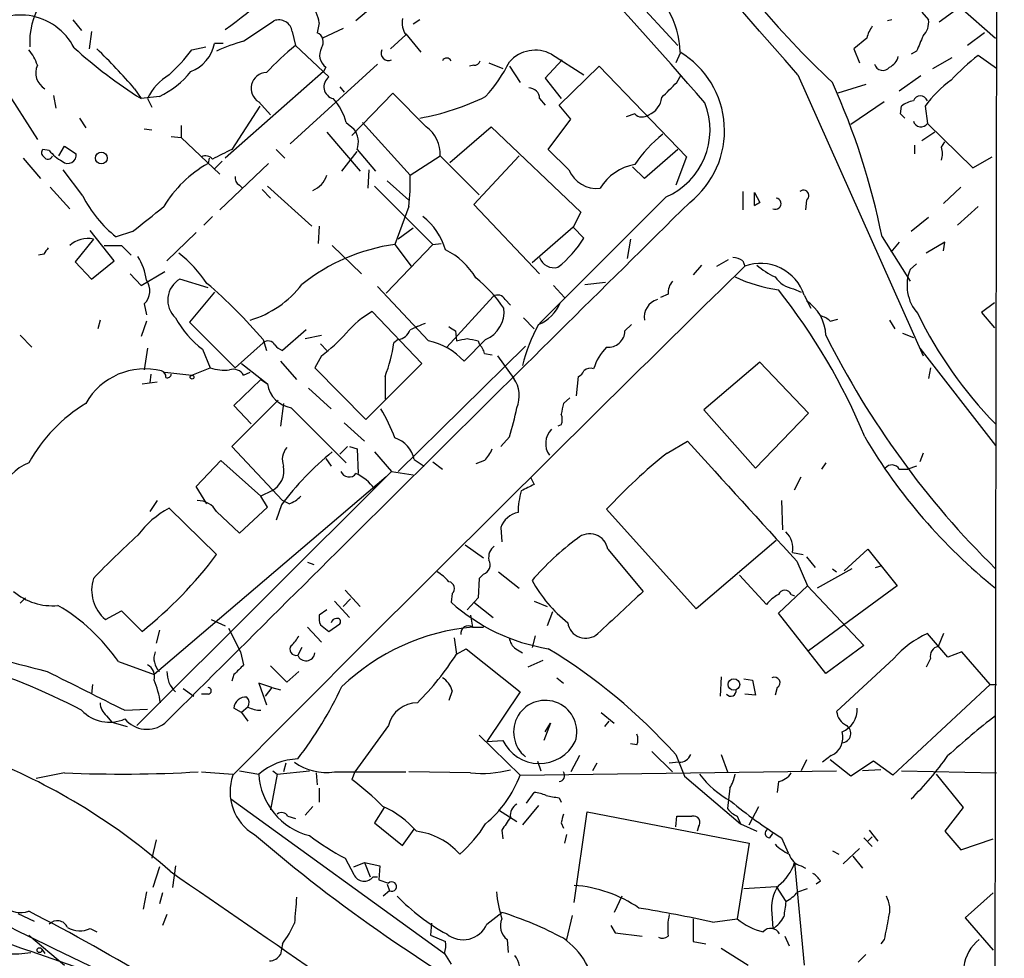
# Model space of a CAD drawing. Extents: x 5 to 358947, y -177468 to 181041.
# Drawn here: x 787 to 864, y 2224 to 2297 of the extents above; entities that cross this region are included whole.
import ezdxf

# ---------------------------------------------------------------- set-up
doc = ezdxf.new("R2010")
doc.units = 0
doc.header["$MEASUREMENT"] = 0
doc.layers.add('MAIN', color=5, linetype='CONTINUOUS')

msp = doc.modelspace()

# ---------------------------------------------------------------- linework, layer by layer
at = {"layer": 'MAIN'}
for p, q in [((863.2613, 2398.2389), (862.9227, 2202.1509)), ((801.9627, 2334.7389), (838.1153, 2295.3689)), ((815.1707, 2299.2635), (812.8847, 2297.3162)), ((858.6047, 2297.2315), (860.2133, 2298.4169)), ((860.2133, 2298.4169), (863.0073, 2295.9615)), ((857.25, 2297.9935), (857.758, 2297.4009)), ((790.702, 2297.4009), (791.3793, 2296.5542)), ((804.0793, 2295.7075), (806.45, 2297.3162)), ((810.006, 2297.1469), (809.8367, 2296.3849)), ((817.88, 2297.4009), (817.372, 2297.0622)), ((854.8793, 2297.4009), (854.5407, 2297.3162)), ((792.1413, 2296.4695), (791.972, 2295.1149)), ((807.8893, 2296.4695), (808.1433, 2295.3689)), ((811.8687, 2296.7235), (810.26, 2295.9615)), ((816.7793, 2296.2155), (815.594, 2295.1149)), ((816.7793, 2296.3002), (817.9647, 2294.8609)), ((862.1607, 2296.3849), (860.806, 2295.3689)), ((800.0153, 2295.0302), (801.116, 2295.2842)), ((802.4707, 2295.5382), (801.7933, 2295.5382)), ((808.1433, 2295.3689), (810.768, 2292.9135)), ((852.932, 2295.9615), (851.916, 2295.1149)), ((828.2093, 2294.6915), (830.7493, 2293.0829)), ((838.2847, 2294.7762), (837.946, 2294.0142)), ((851.916, 2295.1149), (852.3393, 2294.0142)), ((856.8267, 2294.9455), (856.4033, 2294.6915)), ((863.092, 2293.5909), (861.6527, 2294.6069)), ((814.578, 2293.9295), (807.72, 2287.6642)), ((822.1133, 2293.8449), (821.7747, 2293.7602)), ((823.2987, 2294.0142), (824.3993, 2293.5909)), ((824.9073, 2293.7602), (825.754, 2292.4902)), ((829.056, 2294.2682), (827.7013, 2292.8289)), ((828.802, 2290.7122), (831.9347, 2293.7602)), ((831.9347, 2293.7602), (838.7927, 2286.6482)), ((858.0967, 2293.5909), (859.6207, 2294.4375)), ((810.3447, 2293.3369), (802.64, 2286.5635)), ((810.514, 2293.6755), (810.3447, 2293.3369)), ((838.0307, 2292.4902), (838.3693, 2293.0829)), ((847.5133, 2293.0829), (857.3347, 2271.0695)), ((857.1653, 2292.9982), (855.472, 2291.8129)), ((827.7013, 2292.8289), (828.9713, 2291.2202)), ((852.8473, 2292.3209), (850.646, 2291.6435)), ((785.2833, 2292.1515), (787.908, 2288.0029)), ((789.178, 2291.4742), (789.3473, 2290.4582)), ((795.528, 2291.9822), (796.036, 2291.2202)), ((811.6147, 2292.1515), (811.9533, 2291.7282)), ((815.7633, 2291.6435), (812.546, 2288.3415)), ((818.388, 2289.0189), (815.7633, 2291.6435)), ((797.4753, 2291.3895), (796.036, 2291.2202)), ((796.544, 2291.2202), (796.8827, 2290.5429)), ((805.2647, 2290.9662), (806.196, 2289.9502)), ((827.278, 2291.2202), (827.7013, 2290.7122)), ((829.7333, 2289.6115), (828.802, 2290.7122)), ((854.2867, 2290.9662), (851.662, 2289.1882)), ((805.3493, 2290.6275), (803.148, 2287.2409)), ((834.7287, 2290.0349), (834.0513, 2289.7809)), ((855.5567, 2290.0349), (855.6413, 2290.6275)), ((857.504, 2290.6275), (857.6733, 2289.2729)), ((791.21, 2289.6962), (791.718, 2288.9342)), ((799.1687, 2289.1035), (799.1687, 2288.1722)), ((812.1227, 2289.3575), (812.7153, 2288.8495)), ((813.3927, 2289.3575), (817.118, 2285.2089)), ((827.9553, 2287.2409), (829.7333, 2289.6115)), ((857.6733, 2289.2729), (861.2293, 2285.8015)), ((796.29, 2288.8495), (796.8827, 2288.7649)), ((810.5987, 2288.5955), (813.2233, 2285.5475)), ((820.2507, 2286.2249), (823.468, 2289.0189)), ((823.468, 2289.0189), (830.4953, 2282.3302)), ((858.266, 2288.5955), (857.25, 2287.9182)), ((798.4067, 2288.2569), (799.1687, 2288.1722)), ((799.1687, 2288.1722), (802.2167, 2285.2935)), ((856.6573, 2287.5795), (856.6573, 2286.9022)), ((858.774, 2287.4102), (859.028, 2287.8335)), ((788.8393, 2287.1562), (788.3313, 2287.2409)), ((789.6013, 2286.7329), (790.0247, 2287.4949)), ((790.0247, 2287.4949), (790.956, 2286.9022)), ((806.6193, 2287.2409), (807.2967, 2286.5635)), ((811.784, 2285.5475), (812.9693, 2287.0715)), ((812.9693, 2287.2409), (814.4087, 2285.5475)), ((829.564, 2285.6322), (827.9553, 2287.2409)), ((838.1153, 2287.2409), (835.4907, 2284.9549)), ((786.8073, 2286.5635), (788.162, 2284.9549)), ((801.37, 2286.5635), (801.2853, 2286.1402)), ((802.386, 2286.3095), (801.7933, 2285.7169)), ((802.2167, 2282.4995), (806.0267, 2286.1402)), ((817.118, 2285.2089), (819.4887, 2286.7329)), ((819.4887, 2286.7329), (822.5367, 2283.6849)), ((825.6693, 2286.7329), (822.1133, 2282.9229)), ((838.7927, 2286.6482), (837.946, 2284.4469)), ((861.2293, 2285.8015), (862.7533, 2286.6482)), ((791.464, 2283.6002), (789.94, 2285.6322)), ((813.9007, 2285.6322), (813.816, 2284.1929)), ((835.4907, 2284.9549), (834.5593, 2285.8862)), ((815.34, 2284.7855), (817.0333, 2283.2615)), ((788.924, 2284.2775), (790.448, 2282.5842)), ((803.7407, 2284.4469), (803.9947, 2284.1929)), ((805.5187, 2284.1082), (806.196, 2283.4309)), ((805.942, 2284.3622), (809.4133, 2281.2295)), ((814.324, 2284.3622), (818.896, 2279.7902)), ((843.1953, 2283.9389), (843.1953, 2282.4995)), ((844.1267, 2282.8382), (844.1267, 2283.8542)), ((844.1267, 2283.8542), (844.55, 2283.0922)), ((860.298, 2284.2775), (858.9433, 2283.0075)), ((837.184, 2283.5155), (827.278, 2273.6095)), ((844.1267, 2282.8382), (844.55, 2283.0922)), ((844.55, 2283.0922), (844.1267, 2282.8382)), ((848.1907, 2283.2615), (848.106, 2282.4995)), ((817.0333, 2282.7535), (815.9327, 2279.7902)), ((822.1133, 2282.9229), (827.278, 2277.5042)), ((830.4953, 2282.3302), (829.9027, 2281.1449)), ((861.6527, 2282.7535), (860.044, 2281.3142)), ((801.624, 2281.9915), (800.9467, 2281.3142)), ((857.758, 2281.9069), (856.4033, 2280.8062)), ((793.9193, 2278.5202), (792.0567, 2280.8909)), ((795.3587, 2280.8062), (794.0887, 2280.3829)), ((800.354, 2280.7215), (798.068, 2278.5202)), ((810.006, 2281.2295), (809.9213, 2279.8749)), ((817.372, 2281.0602), (816.1867, 2280.2135)), ((829.9027, 2281.1449), (826.6853, 2278.3509)), ((829.9027, 2281.1449), (830.7493, 2280.2982)), ((792.3107, 2280.2135), (790.8713, 2278.4355)), ((818.896, 2279.7902), (819.5733, 2279.8749)), ((834.39, 2280.2135), (834.136, 2278.6895)), ((854.1173, 2280.3829), (856.3187, 2276.9115)), ((855.472, 2279.9595), (854.7947, 2279.1975)), ((859.028, 2279.9595), (857.5887, 2279.1129)), ((858.9433, 2279.2822), (859.028, 2279.9595)), ((793.1573, 2279.7055), (794.512, 2279.7055)), ((794.512, 2279.7055), (795.274, 2278.9435)), ((811.022, 2279.7055), (813.308, 2277.5042)), ((818.896, 2279.7902), (815.2553, 2275.9802)), ((815.9327, 2279.7902), (817.2027, 2278.0969)), ((788.416, 2279.0282), (787.9927, 2278.9435)), ((790.8713, 2278.4355), (792.1413, 2277.0809)), ((792.1413, 2277.0809), (793.9193, 2278.5202)), ((841.1633, 2278.0969), (842.0947, 2278.6049)), ((843.1953, 2278.5202), (843.3647, 2278.0969)), ((796.036, 2276.5729), (797.8987, 2277.6735)), ((839.978, 2278.1815), (839.3007, 2277.4195)), ((856.8267, 2278.2662), (856.3187, 2277.8429)), ((795.1893, 2277.5042), (796.036, 2276.5729)), ((801.2853, 2276.4035), (799.084, 2277.0809)), ((830.834, 2276.6575), (832.4427, 2276.8269)), ((801.7933, 2276.0649), (799.846, 2273.6942)), ((818.5573, 2272.2549), (814.578, 2276.4882)), ((828.3787, 2276.5729), (829.2253, 2275.6415)), ((847.1747, 2276.3189), (847.7673, 2276.0649)), ((823.6373, 2275.7262), (819.9967, 2271.7469)), ((824.5687, 2275.4722), (824.992, 2275.0489)), ((837.3533, 2275.8955), (836.7607, 2275.6415)), ((848.0213, 2275.8109), (848.5293, 2274.7949)), ((862.9227, 2275.2182), (861.9067, 2274.4562)), ((796.29, 2275.1335), (796.4593, 2274.2869)), ((818.0493, 2270.4769), (814.1547, 2274.5409)), ((861.9067, 2274.4562), (862.9227, 2273.2709)), ((792.8187, 2273.8635), (792.6493, 2273.1862)), ((796.4593, 2273.7789), (796.036, 2272.5935)), ((799.846, 2273.6942), (803.402, 2270.1382)), ((826.008, 2274.0329), (826.8547, 2273.1862)), ((850.0533, 2273.7789), (850.646, 2273.9482)), ((854.71, 2273.8635), (855.1333, 2273.1862)), ((808.99, 2273.1015), (807.1273, 2271.4929)), ((820.674, 2273.0169), (820.7587, 2272.2549)), ((833.9667, 2273.0169), (834.4747, 2273.5249)), ((786.5533, 2272.6782), (787.4847, 2271.7469)), ((805.6033, 2272.3395), (805.8573, 2271.4929)), ((808.9053, 2272.4242), (810.1753, 2272.6782)), ((816.1867, 2272.3395), (815.848, 2272.0855)), ((823.0447, 2272.3395), (821.3513, 2270.6462)), ((822.452, 2272.2549), (822.5367, 2272.0009)), ((855.726, 2272.8475), (856.5727, 2272.5089)), ((796.544, 2271.6622), (796.29, 2269.9689)), ((800.862, 2271.5775), (801.4547, 2270.1382)), ((805.6033, 2272.0855), (803.402, 2270.1382)), ((810.0907, 2272.0009), (810.5987, 2271.4929)), ((816.1867, 2262.0102), (826.1773, 2271.8315)), ((857.0807, 2271.6622), (863.0073, 2264.0422)), ((806.958, 2270.6462), (808.228, 2269.2069)), ((810.1753, 2271.0695), (809.6673, 2270.1382)), ((822.96, 2271.2389), (823.5527, 2271.1542)), ((823.976, 2271.0695), (825.246, 2269.2915)), ((800.0153, 2269.5455), (801.4547, 2270.1382)), ((803.91, 2270.4769), (805.942, 2268.8682)), ((809.6673, 2270.1382), (813.6467, 2266.0742)), ((813.6467, 2266.0742), (818.0493, 2270.4769)), ((844.55, 2270.5615), (840.1473, 2266.8362)), ((848.36, 2266.5822), (844.55, 2270.5615)), ((857.9273, 2270.1382), (857.758, 2269.2915)), ((796.1207, 2268.8682), (797.306, 2269.0375)), ((796.798, 2269.6302), (796.7133, 2268.9529)), ((797.8987, 2269.7995), (800.0153, 2269.5455)), ((803.3173, 2267.1749), (805.434, 2269.2069)), ((804.0793, 2269.5455), (804.5873, 2269.7995)), ((805.434, 2269.2069), (805.942, 2268.8682)), ((815.1707, 2269.4609), (815.1707, 2267.6829)), ((830.1567, 2267.9369), (830.326, 2269.4609)), ((809.1593, 2268.5295), (810.9373, 2266.9209)), ((806.7887, 2267.5982), (803.148, 2263.9575)), ((829.6487, 2267.7675), (829.1407, 2267.3442)), ((804.672, 2265.7355), (803.3173, 2267.1749)), ((807.212, 2267.3442), (806.958, 2265.5662)), ((807.8047, 2267.0055), (812.1227, 2262.6875)), ((840.1473, 2266.8362), (844.2113, 2262.2642)), ((844.2113, 2262.2642), (848.36, 2266.5822)), ((811.9533, 2265.8202), (813.562, 2264.3809)), ((828.9713, 2265.6509), (828.7173, 2265.5662)), ((824.9073, 2264.7195), (824.23, 2263.9575)), ((803.148, 2263.9575), (807.1273, 2259.7242)), ((811.6147, 2263.3649), (812.2073, 2263.9575)), ((812.3767, 2263.9575), (812.9693, 2263.7882)), ((812.9693, 2263.7882), (813.054, 2261.8409)), ((837.2687, 2263.4495), (838.8773, 2264.3809)), ((810.514, 2263.0262), (810.9373, 2262.4335)), ((814.324, 2263.5342), (815.6787, 2262.0102)), ((817.4567, 2262.9415), (818.2187, 2262.4335)), ((857.3347, 2263.4495), (857.0807, 2262.7722)), ((800.354, 2260.8249), (802.3013, 2262.8569)), ((802.3013, 2262.8569), (805.434, 2260.0629)), ((818.896, 2262.7722), (819.658, 2262.1795)), ((822.96, 2262.8569), (822.2827, 2262.6029)), ((849.7147, 2262.6875), (849.376, 2262.1795)), ((855.472, 2262.1795), (856.1493, 2262.1795)), ((856.8267, 2262.4335), (856.1493, 2262.1795)), ((815.6787, 2262.0102), (795.6973, 2242.1135)), ((815.2553, 2261.5869), (797.052, 2246.0929)), ((815.6787, 2262.0102), (817.372, 2261.7562)), ((826.6007, 2261.5022), (826.8547, 2260.9942)), ((847.2593, 2260.5709), (847.7673, 2261.5869)), ((801.2007, 2259.4702), (800.354, 2260.8249)), ((806.2807, 2260.4862), (805.434, 2260.0629)), ((805.942, 2259.2162), (805.434, 2260.0629)), ((797.306, 2259.7242), (796.7133, 2258.8775)), ((801.9627, 2255.4909), (798.2373, 2259.1315)), ((803.7407, 2257.1842), (805.942, 2259.2162)), ((807.0427, 2259.3855), (806.6193, 2258.2002)), ((807.6353, 2259.4702), (807.1273, 2259.7242)), ((839.5547, 2251.2575), (832.5273, 2259.0469)), ((846.2433, 2259.7242), (846.328, 2257.4382)), ((801.9627, 2258.8775), (803.7407, 2257.1842)), ((824.23, 2257.6075), (824.3147, 2256.5069)), ((821.436, 2256.2529), (822.8753, 2255.2369)), ((845.82, 2256.5915), (839.5547, 2251.2575)), ((832.612, 2255.9142), (835.406, 2252.6122)), ((847.09, 2255.6602), (847.9367, 2255.4909)), ((848.1907, 2255.3215), (848.868, 2254.4749)), ((851.154, 2254.2209), (853.0167, 2255.9142)), ((853.0167, 2255.9142), (855.3027, 2253.0355)), ((809.0747, 2254.8982), (809.5827, 2254.7289)), ((847.4287, 2254.9829), (848.2753, 2253.0355)), ((851.7467, 2254.3902), (849.0373, 2252.8662)), ((850.2227, 2254.3902), (850.5613, 2254.1362)), ((853.6093, 2254.4749), (854.1173, 2254.6442)), ((822.5367, 2253.6282), (822.452, 2252.1042)), ((822.8753, 2253.9669), (822.5367, 2253.6282)), ((824.0607, 2254.1362), (825.6693, 2252.8662)), ((842.9413, 2253.8822), (845.058, 2251.5962)), ((845.9893, 2250.9189), (848.2753, 2253.0355)), ((848.2753, 2253.0355), (852.678, 2248.3789)), ((855.3027, 2253.0355), (848.36, 2247.9555)), ((786.9767, 2252.1042), (786.5533, 2251.6809)), ((812.038, 2252.6969), (813.2233, 2251.4269)), ((820.42, 2252.4429), (820.3353, 2251.7655)), ((822.452, 2252.1042), (821.6053, 2251.1729)), ((847.0053, 2252.3582), (847.2593, 2252.2735)), ((811.1913, 2251.8502), (812.3767, 2250.5802)), ((812.4613, 2252.0195), (811.8687, 2251.4269)), ((822.1133, 2251.7655), (823.6373, 2250.5802)), ((826.8547, 2251.8502), (827.8707, 2251.4269)), ((793.242, 2250.4109), (794.512, 2251.0882)), ((794.512, 2251.0882), (796.1207, 2249.4795)), ((810.5987, 2251.1729), (810.006, 2250.7495)), ((821.8593, 2250.7495), (822.0287, 2249.8182)), ((828.294, 2251.0035), (827.8707, 2249.9029)), ((849.7147, 2246.1775), (845.9893, 2250.9189)), ((801.5393, 2250.4109), (802.64, 2249.9029)), ((809.0747, 2249.8182), (810.1753, 2248.6329)), ((810.0907, 2249.9875), (810.768, 2249.4795)), ((810.768, 2249.4795), (811.6147, 2250.0722)), ((822.0287, 2249.8182), (822.8753, 2249.8182)), ((797.4753, 2249.5642), (797.2213, 2248.5482)), ((802.894, 2249.7335), (803.8253, 2247.8709)), ((820.5893, 2248.9715), (820.7587, 2247.7015)), ((826.9393, 2249.1409), (826.6853, 2248.2095)), ((859.282, 2247.4475), (857.6733, 2249.3102)), ((858.9433, 2249.3102), (858.52, 2248.2942)), ((808.6513, 2248.2095), (808.3127, 2247.6169)), ((852.678, 2248.3789), (849.7147, 2246.1775)), ((803.8253, 2247.8709), (804.0793, 2246.8549)), ((820.7587, 2247.7015), (821.5207, 2248.1249)), ((821.5207, 2248.1249), (825.754, 2244.7382)), ((825.4153, 2248.1249), (825.9233, 2247.7862)), ((860.3827, 2247.8709), (859.282, 2247.4475)), ((862.584, 2245.3309), (860.3827, 2247.8709)), ((794.258, 2247.1089), (797.052, 2246.0929)), ((806.196, 2246.7702), (807.466, 2245.5002)), ((827.532, 2247.1935), (826.3467, 2246.6855)), ((855.0487, 2247.3629), (850.5613, 2243.2142)), ((857.9273, 2247.3629), (857.5887, 2246.6855)), ((803.3173, 2246.0929), (803.148, 2245.5849)), ((807.466, 2245.5002), (808.3973, 2246.3469)), ((841.502, 2245.9235), (841.4173, 2244.3995)), ((792.226, 2245.3309), (792.1413, 2244.5689)), ((806.2807, 2245.0769), (805.2647, 2245.4155)), ((805.2647, 2245.4155), (805.8573, 2243.7222)), ((828.6327, 2245.8389), (829.1407, 2245.4155)), ((843.28, 2245.7542), (843.9573, 2245.6695)), ((843.9573, 2245.6695), (844.2113, 2244.4842)), ((862.584, 2245.3309), (854.964, 2238.2189)), ((862.584, 2245.3309), (863.092, 2245.3309)), ((799.338, 2244.9922), (800.1847, 2244.3995)), ((801.2853, 2244.5689), (800.7773, 2244.5689)), ((806.2807, 2245.0769), (805.7727, 2244.3995)), ((806.2807, 2245.0769), (806.958, 2244.9075)), ((820.42, 2244.8229), (820.166, 2244.0609)), ((825.754, 2244.7382), (823.1293, 2240.8435)), ((844.2113, 2244.4842), (843.3647, 2244.5689)), ((845.9047, 2245.0769), (845.7353, 2244.4842)), ((793.3267, 2242.8755), (793.75, 2242.3675)), ((794.766, 2243.2989), (796.544, 2243.3835)), ((803.91, 2243.1295), (803.3173, 2243.4682)), ((804.418, 2243.5529), (803.91, 2243.1295)), ((803.91, 2243.1295), (804.418, 2242.4522)), ((832.104, 2243.1295), (833.12, 2242.2829)), ((793.75, 2242.3675), (794.9353, 2242.0289)), ((815.4247, 2242.1135), (812.8, 2238.4729)), ((828.1247, 2242.2829), (827.6167, 2240.9282)), ((827.7013, 2241.6055), (828.1247, 2242.2829)), ((832.6967, 2242.4522), (832.358, 2242.0289)), ((822.5367, 2241.3515), (825.754, 2238.2189)), ((823.1293, 2240.8435), (824.3993, 2240.9282)), ((834.898, 2240.5895), (834.39, 2240.6742)), ((830.4107, 2239.7429), (829.7333, 2238.4729)), ((836.0833, 2240.0815), (837.692, 2238.4729)), ((837.946, 2239.8275), (838.6233, 2238.1342)), ((841.502, 2239.8275), (842.01, 2238.4729)), ((850.138, 2239.7429), (849.4607, 2239.2349)), ((807.3813, 2239.1502), (807.212, 2238.4729)), ((827.1087, 2239.3195), (827.3627, 2238.5575)), ((831.7653, 2239.1502), (831.4267, 2238.5575)), ((838.2, 2239.2349), (837.438, 2239.1502)), ((848.1907, 2239.4042), (847.7673, 2238.5575)), ((851.662, 2238.1342), (850.0533, 2239.4042)), ((853.44, 2239.3195), (851.662, 2238.1342)), ((854.964, 2238.2189), (853.44, 2239.3195)), ((790.0247, 2238.3882), (787.8233, 2237.9649)), ((800.7773, 2238.4729), (803.2327, 2238.3035)), ((803.7407, 2238.5575), (805.2647, 2238.3035)), ((806.704, 2238.3035), (806.196, 2235.5095)), ((806.3653, 2238.5575), (806.704, 2238.3035)), ((806.704, 2238.3035), (809.244, 2238.5575)), ((809.752, 2238.3882), (809.8367, 2237.4569)), ((811.1913, 2238.4729), (816.7793, 2238.4729)), ((812.8, 2238.4729), (812.546, 2237.8802)), ((821.8593, 2238.3882), (817.0333, 2238.4729)), ((825.754, 2238.2189), (850.5613, 2238.5575)), ((854.0327, 2238.6422), (852.5933, 2238.5575)), ((855.6413, 2238.5575), (863.092, 2238.3882)), ((858.3507, 2238.3035), (860.4673, 2235.6789)), ((838.6233, 2238.1342), (843.026, 2234.4089)), ((845.9893, 2237.7109), (845.9047, 2236.8642)), ((810.006, 2237.2029), (810.006, 2236.1022)), ((826.262, 2236.0175), (826.8547, 2236.8642)), ((842.1793, 2237.2029), (842.01, 2235.5942)), ((803.0633, 2236.3562), (819.8273, 2224.2489)), ((828.802, 2236.4409), (828.9713, 2236.1022)), ((809.498, 2235.7635), (808.9053, 2235.0862)), ((815.086, 2235.6789), (814.324, 2234.4935)), ((824.0607, 2235.5095), (825.5, 2234.5782)), ((827.1933, 2235.8482), (825.9233, 2234.3242)), ((829.9873, 2228.2282), (831.0033, 2235.3402)), ((831.0033, 2235.3402), (843.7033, 2232.8849)), ((843.7033, 2234.3242), (844.4653, 2235.7635)), ((860.4673, 2235.6789), (859.028, 2233.8162)), ((807.5507, 2235.0015), (808.1433, 2234.8322)), ((814.324, 2234.4935), (816.5253, 2232.7155)), ((828.9713, 2234.4935), (829.1407, 2234.0702)), ((837.946, 2234.1549), (838.0307, 2235.0015)), ((842.772, 2235.0015), (843.026, 2234.4089)), ((843.026, 2234.4089), (844.296, 2233.8162)), ((816.5253, 2232.7155), (817.4567, 2233.9855)), ((824.3147, 2233.9009), (824.3993, 2233.2235)), ((829.3947, 2233.5622), (829.2253, 2232.8849)), ((839.724, 2234.1549), (839.6393, 2233.8162)), ((845.312, 2233.3082), (845.566, 2233.6469)), ((853.1013, 2233.9009), (853.7787, 2233.0542)), ((859.028, 2233.8162), (860.298, 2232.3769)), ((797.2213, 2233.1389), (796.8827, 2231.6995)), ((843.7033, 2232.8849), (842.772, 2226.9582)), ((846.2433, 2233.3082), (846.7513, 2232.1229)), ((852.678, 2233.3082), (853.3553, 2232.6309)), ((853.3553, 2233.3929), (853.0167, 2233.0542)), ((860.298, 2232.3769), (862.838, 2233.2235)), ((850.2227, 2232.2922), (850.7307, 2232.0382)), ((852.3393, 2232.4615), (851.0693, 2231.2762)), ((812.038, 2231.6995), (812.7153, 2230.4295)), ((812.7153, 2231.0222), (813.562, 2231.3609)), ((813.562, 2231.3609), (813.9853, 2230.2602)), ((813.562, 2231.3609), (814.7473, 2231.1069)), ((847.2593, 2231.3609), (848.0213, 2223.3175)), ((851.8313, 2231.8689), (852.5933, 2230.9375)), ((797.4753, 2231.0222), (796.9673, 2229.4135)), ((798.7453, 2231.1069), (798.4913, 2229.4135)), ((814.7473, 2231.1069), (814.6627, 2230.0062)), ((847.7673, 2231.1069), (848.106, 2230.9375)), ((814.2393, 2230.2602), (814.578, 2230.2602)), ((814.6627, 2230.0062), (815.4247, 2229.7522)), ((849.2913, 2229.9215), (848.9527, 2229.6675)), ((796.4593, 2229.0749), (796.2053, 2227.7202)), ((797.7293, 2228.9902), (797.4753, 2228.1435)), ((815.5093, 2229.1595), (815.0013, 2228.7362)), ((815.34, 2229.6675), (815.5093, 2229.1595)), ((843.28, 2229.3289), (845.82, 2229.4982)), ((845.82, 2229.4982), (846.582, 2228.3129)), ((847.5133, 2229.0749), (848.2753, 2229.3289)), ((862.838, 2228.9902), (860.6367, 2227.0429)), ((833.7127, 2228.7362), (833.12, 2227.4662)), ((786.384, 2227.3815), (787.654, 2226.7889)), ((823.1293, 2226.5349), (824.3147, 2227.4662)), ((845.4813, 2227.3815), (845.566, 2226.1962)), ((798.068, 2227.2969), (797.7293, 2226.4502)), ((818.8113, 2226.6195), (818.7267, 2225.6882)), ((829.818, 2227.2122), (829.3947, 2225.3495)), ((839.3007, 2226.9582), (839.3007, 2225.1802)), ((840.8247, 2226.7042), (842.772, 2226.9582)), ((860.6367, 2227.0429), (862.838, 2224.5029)), ((792.0567, 2226.1962), (792.5647, 2225.9422)), ((832.866, 2226.4502), (833.2047, 2225.8575)), ((833.2047, 2225.8575), (835.3213, 2225.6035)), ((787.2307, 2225.6882), (790.0247, 2223.3175)), ((818.7267, 2225.6882), (819.912, 2225.1802)), ((824.738, 2225.3495), (824.8227, 2224.3335)), ((839.3007, 2225.1802), (840.3167, 2225.0109)), ((846.4973, 2225.6035), (846.836, 2224.8415)), ((854.2867, 2225.3495), (854.0327, 2225.0109)), ((787.4, 2224.4182), (792.48, 2222.6402)), ((788.2467, 2224.5875), (788.5007, 2224.2489)), ((807.1273, 2225.0109), (806.958, 2224.1642)), ((841.502, 2224.6722), (843.6187, 2223.3175)), ((819.8273, 2224.2489), (820.3353, 2223.4022)), ((852.8473, 2224.1642), (852.2547, 2223.5715))]:
    msp.add_line(p, q, dxfattribs=at)
for centre, radius in [((179692.4678, 1786.3247), 179254.7411), ((792.9245, 2286.5636), 0.4642), ((800.0365, 2269.3974), 0.1496), ((842.5054, 2245.3155), 0.4538), ((788.0773, 2224.5029), 0.1893)]:
    msp.add_circle(centre, radius, dxfattribs=at)
for centre, radius, start, end in [((-392.3712, 1213.58), 1643.9708, 41.0443932, 42.7370385), ((478.6045, 1977.166), 478.7399, 40.941968, 44.80017), ((902.9047, 2348.4009), 76.8206, 213.543467, 226.703028), ((786.7651, 2319.4831), 27.8185, 304.796224, 321.882776), ((793.1458, 2295.6257), 5.8405, 148.574248, 183.352059), ((806.8821, 2296.6711), 3.1599, 8.660141, 39.26185), ((786.5863, 2293.0471), 4.7198, 27.131845, 136.429372), ((831.3415, 2294.6848), 6.9454, 1.452878, 30.051336), ((806.831, 2296.3172), 1.0692, 8.189214, 110.87592), ((818.2668, 2297.1734), 1.7692, 169.839691, 212.780174), ((855.2388, 2295.475), 2.3575, 143.027543, 168.09094), ((856.3183, 2297.1752), 1.4573, 314.224315, 8.909672), ((809.5319, 2295.6568), 0.7893, 324.596484, 67.284653), ((1153.4305, 2168.5383), 322.4168, 156.687987, 156.91717), ((798.8544, 2296.1363), 2.9991, 291.030516, 348.496742), ((806.9639, 2284.3743), 11.6945, 104.280077, 115.318677), ((820.7739, 2279.4353), 20.3325, 128.40394, 137.191777), ((784.8586, 2292.8886), 3.1958, 17.411564, 42.07663), ((817.1069, 2324.4679), 39.3623, 228.035898, 237.635312), ((765.8511, 2266.8779), 38.8709, 40.228568, 46.588009), ((788.4236, 2303.8287), 14.5527, 312.404176, 322.800248), ((811.2297, 2294.6342), 1.1964, 151.802715, 233.257492), ((815.4247, 2294.7762), 0.568, 153.434949, 296.565051), ((826.9344, 2292.2994), 2.7106, 61.94405, 138.40385), ((834.6048, 2288.7136), 7.1646, 308.314973, 59.094395), ((854.131, 2294.8329), 1.2941, 296.576931, 346.108716), ((872.2753, 2280.9367), 17.3122, 127.84944, 137.379504), ((789.2675, 2293.2518), 1.4832, 156.430122, 238.869294), ((819.9966, 2294.0142), 0.3786, 26.558284, 153.434949), ((822.1811, 2294.2935), 0.4537, 261.405541, 345.969882), ((814.5654, 2299.2136), 11.5376, 317.301361, 333.684798), ((854.1808, 2294.0988), 0.6777, 194.468974, 321.344153), ((800.5348, 2289.2933), 4.4316, 121.226947, 154.227099), ((794.4834, 2297.6836), 6.969, 295.424075, 321.41171), ((805.8798, 2292.0266), 1.2258, 91.051738, 239.883518), ((811.3158, 2292.1425), 0.9458, 125.394016, 257.226079), ((541.1255, 2588.2349), 419.0676, 314.883001, 315.112194), ((798.9497, 2269.317), 56.2665, 11.342265, 24.320931), ((864.5713, 2285.5922), 8.6776, 125.469059, 144.530941), ((826.4102, 2291.1991), 0.8681, 1.392836, 88.607164), ((857.123, 2290.8392), 0.5896, 21.041697, 158.958303), ((807.367, 2287.972), 4.9534, 16.242669, 40.976678), ((814.611, 2308.3901), 18.9776, 279.919011, 296.385205), ((835.2248, 2291.4619), 1.6281, 291.795528, 354.466245), ((834.9192, 2288.7663), 5.7184, 293.331732, 21.709124), ((857.0603, 2288.7422), 2.3596, 101.925675, 126.967509), ((835.3252, 2290.5929), 0.8168, 223.090021, 308.108767), ((771.0385, 2205.2031), 119.7487, 44.87695, 45.106099), ((857.1635, 2289.6207), 0.6172, 196.811284, 325.697084), ((811.431, 2287.8223), 1.6446, 339.29593, 38.653279), ((816.8327, 2286.8621), 2.6591, 357.215066, 54.204076), ((843.7978, 2279.8418), 10.9936, 128.660948, 145.582981), ((788.6432, 2286.9831), 0.4047, 140.42467, 235.846582), ((791.4658, 2289.2749), 3.3745, 218.89183, 241.493745), ((790.2965, 2286.8086), 0.6661, 228.523601, 8.077795), ((992.8758, 1905.8802), 425.9491, 116.450448, 116.679643), ((857.2929, 2286.9022), 1.5658, 341.068631, 18.931369), ((788.7346, 2286.8509), 0.3776, 212.465374, 341.790567), ((805.9909, 2277.8447), 9.5372, 119.563958, 149.022541), ((801.1019, 2286.0694), 0.6635, 38.108243, 119.284383), ((835.4378, 2282.1221), 3.9968, 100.219324, 148.79408), ((831.7641, 2286.5714), 2.3922, 203.117136, 276.124094), ((804.0793, 2285.0396), 0.6826, 172.88019, 240.261365), ((808.7098, 2285.8591), 1.9977, 293.238511, 341.005435), ((799.911, 2284.5733), 17.2187, 353.933239, 2.115456), ((847.9627, 2283.6197), 0.4246, 302.477402, 131.257012), ((800.1194, 2287.9821), 9.7014, 206.85136, 231.5646), ((11020.8189, -8024.3085), 14488.3055, 134.64869747, 134.87788037), ((845.7545, 2282.9891), 0.4466, 245.035807, 81.566921), ((684.9483, 2422.5414), 179.6645, 307.918259, 308.917642), ((814.9056, 2277.8899), 5.2197, 16.437238, 51.793452), ((791.8873, 2278.0971), 2.1584, 78.686944, 131.824231), ((823.2095, 2284.9541), 8.8615, 308.428973, 328.304266), ((915.5737, 2194.615), 152.6259, 146.192738, 146.421942), ((792.1339, 2270.5303), 10.9907, 34.416055, 51.34296), ((817.9524, 2265.0673), 14.8608, 97.811129, 128.746936), ((817.4593, 2274.3483), 5.5859, 30.28789, 63.954225), ((791.9298, 2276.4037), 4.5681, 7.452497, 32.511403), ((828.4048, 2279.1623), 1.1918, 199.005075, 285.201148), ((842.3484, 2277.2496), 1.527, 56.315136, 86.812677), ((844.58, 2274.6867), 3.6203, 18.091121, 109.614647), ((3874.7654, -812.7449), 4329.2832, 134.4437304, 135.1924879), ((848.4104, 2282.9624), 6.3076, 229.285006, 244.905676), ((859.4434, 2276.59), 3.3665, 158.150869, 221.22323), ((795.2882, 2276.1636), 1.4369, 314.202045, 35.411134), ((800.0301, 2275.4329), 1.9003, 119.859694, 227.456953), ((815.4132, 2268.5792), 10.9961, 34.420609, 51.33832), ((838.7296, 2276.0012), 1.3803, 138.739101, 184.391702), ((847.718, 2288.1488), 12.0393, 244.856806, 261.744512), ((847.5413, 2278.4635), 2.1757, 213.893844, 260.299564), ((774.8804, 2246.0199), 40.4551, 40.585902, 49.412792), ((802.3013, 2281.5412), 8.0108, 286.580659, 322.436597), ((808.3406, 2246.3382), 48.0749, 22.47915, 38.452312), ((823.9891, 2275.1816), 0.6483, 26.628283, 122.861599), ((826.0079, 2276.4038), 3.1134, 292.379635, 337.616261), ((836.9112, 2274.0916), 1.4387, 106.329981, 189.122523), ((846.3339, 2272.5598), 3.3828, 2.005753, 56.709226), ((817.7946, 2268.1074), 7.3918, 119.500006, 140.113942), ((822.1053, 2274.5397), 2.3924, 293.120601, 6.123583), ((805.2902, 2277.5349), 7.4229, 208.150038, 233.376178), ((848.8857, 2272.5746), 1.6774, 45.886457, 76.006836), ((887.2032, 2289.2845), 33.7638, 206.211476, 224.223742), ((816.0681, 2273.4346), 1.1015, 276.181077, 342.397417), ((944.7196, 1977.0096), 322.4168, 113.084589, 113.313756), ((905.0699, 2400.1861), 152.6259, 236.200557, 236.42974), ((840.1314, 2266.5585), 14.6944, 151.700169, 165.21863), ((832.6574, 2273.0501), 1.3097, 264.298984, 358.547459), ((806.0021, 2271.6329), 0.6033, 28.009355, 131.384285), ((801.3589, 2282.6814), 14.5796, 307.207789, 317.58491), ((817.389, 2266.9951), 5.388, 42.659321, 77.476844), ((778.858, 2483.9846), 215.8359, 281.194034, 281.423222), ((864.3498, 2483.995), 215.8455, 258.578053, 258.807257), ((911.3205, 2303.4814), 68.8775, 206.565274, 225.45763), ((807.4656, 2272.593), 1.1509, 216.018589, 252.906421), ((803.7907, 2273.7973), 12.1782, 339.140434, 351.9196), ((821.3324, 2270.8333), 1.6774, 13.993164, 44.113543), ((835.565, 2268.7728), 4.2512, 135.606121, 162.466923), ((796.3402, 2264.7435), 5.3036, 75.761219, 150.635538), ((797.5347, 2269.444), 0.4537, 351.405541, 75.969882), ((802.5976, 2273.4824), 3.5341, 251.131836, 276.190519), ((803.2749, 2269.0966), 0.9212, 29.163951, 108.755539), ((830.0299, 2270.1803), 0.778, 292.371723, 337.628278), ((831.2573, 2269.3973), 0.7037, 68.83972, 136.214956), ((798.1104, 2269.6443), 0.2966, 244.635454, 357.275527), ((823.3253, 2267.921), 2.3595, 337.169997, 35.50945), ((808.1132, 2269.1767), 2.193, 188.086873, 261.913128), ((798.3068, 2256.5047), 12.6849, 121.293364, 150.829268), ((802.5838, 2259.6154), 14.2614, 20.60744, 30.814174), ((803.0311, 2271.6113), 22.9361, 342.513674, 348.415668), ((1040.7549, 2224.5661), 215.8947, 168.571593, 168.80075), ((827.9559, 2266.0742), 1.1001, 337.369719, 22.630281), ((829.3344, 2264.1954), 1.5853, 135.21212, 215.262058), ((815.2129, 2262.4546), 2.296, 12.243251, 71.729977), ((890.2713, 2286.7837), 43.5169, 210.465905, 231.206536), ((808.4515, 2262.9569), 1.3455, 137.093234, 202.892731), ((821.085, 2264.7044), 2.6323, 315.423265, 339.631202), ((3192.6311, 4397.5119), 3176.5398, 222.1849996, 222.4141846), ((825.5623, 2245.6048), 23.0843, 129.041198, 143.346536), ((864.6156, 2229.2437), 43.7937, 128.641685, 137.114461), ((788.6685, 2259.1449), 3.8233, 112.090271, 162.148908), ((805.3946, 2262.1063), 1.8466, 298.676082, 10.20605), ((854.894, 2261.863), 0.6589, 28.704137, 142.491847), ((812.3402, 2262.2629), 0.6889, 201.518786, 322.223494), ((811.4312, 2258.6096), 3.5432, 35.269427, 65.780881), ((953.3466, 2006.7404), 283.981, 116.45046, 116.679643), ((806.7184, 2261.9393), 2.6338, 290.372473, 314.567756), ((832.2124, 2258.6644), 6.629, 164.04843, 178.88927), ((801.7388, 2252.5873), 7.4221, 118.149184, 143.377132), ((800.4598, 2257.9672), 1.7571, 31.203107, 90.688038), ((825.939, 2257.0212), 1.8068, 101.308689, 161.064642), ((839.751, 2208.4752), 65.4933, 132.171412, 136.41507), ((843.2451, 2239.191), 21.8586, 126.505811, 139.25186), ((831.202, 2255.7087), 1.4248, 8.292171, 132.397309), ((845.4721, 2256.0338), 1.6605, 346.997366, 48.056131), ((824.4069, 2255.2731), 1.1271, 127.421984, 190.51036), ((775.1083, 2275.7441), 33.6355, 308.660766, 322.97693), ((822.6467, 2254.6866), 0.7551, 287.621532, 30.293577), ((795.1482, 2252.7061), 2.9836, 161.997436, 230.289831), ((817.7956, 2251.4273), 3.0674, 39.397568, 62.020577), ((820.0602, 2252.8451), 0.5396, 311.815173, 78.69215), ((836.497, 2258.928), 11.233, 209.135556, 231.336926), ((789.0566, 2256.0848), 4.5964, 229.069477, 275.744951), ((1659.1522, 1361.9351), 1213.2038, 132.7643143, 132.9934904), ((847.4284, 2249.6493), 3.0674, 117.979423, 140.602432), ((846.4973, 2252.1466), 0.5503, 22.613458, 157.386542), ((782.0911, 2238.7603), 14.7558, 34.456868, 59.785823), ((830.3648, 2262.9629), 15.0324, 228.149228, 260.776415), ((1329.7582, 4358.7881), 2180.6385, 255.1478682, 255.6329445), ((811.5709, 2250.5377), 1.5792, 172.29219, 200.390429), ((811.3667, 2250.0539), 0.4416, 90.778427, 166.511332), ((811.4171, 2250.2415), 0.2602, 319.410647, 102.519254), ((823.5879, 2232.7906), 17.0989, 95.231926, 133.656421), ((821.69, 2249.3222), 0.6005, 55.672281, 189.26626), ((830.8893, 2250.3624), 1.4248, 188.292171, 312.397309), ((766.7611, 2196.0752), 53.2554, 62.466506, 84.181497), ((806.5773, 2249.9449), 1.9897, 308.08865, 336.16616), ((826.0079, 2249.0562), 1.1039, 184.400696, 237.530798), ((860.7836, 2242.3757), 7.6001, 114.15745, 138.989033), ((808.1857, 2248.0826), 0.4827, 142.12814, 285.254078), ((858.6405, 2247.5633), 0.7408, 99.361868, 195.694678), ((798.4744, 2247.3685), 1.4289, 159.415328, 225.637948), ((808.9669, 2247.8862), 0.7075, 202.374408, 351.874479), ((801.7071, 2259.8185), 22.5784, 315.13745, 327.543249), ((804.862, 2210.1554), 44.4408, 41.888028, 58.691758), ((796.0571, 2245.9447), 1.0322, 344.537986, 61.856008), ((994.1981, 2055.9741), 269.4079, 134.885408, 135.114592), ((1553.7074, 3768.8015), 1703.8633, 243.3203528, 243.5495389), ((800.1049, 2246.2576), 2.0389, 177.489696, 228.176964), ((845.693, 2245.4579), 0.4359, 299.058435, 119.058434), ((790.3158, 2242.7833), 7.3285, 8.69754, 23.193252), ((783.1226, 2258.8022), 31.7418, 322.522546, 334.549018), ((818.9016, 2244.4778), 1.5572, 12.804592, 60.937891), ((801.2853, 2244.8229), 0.254, 270, 90), ((842.264, 2244.8334), 0.4297, 217.987241, 9.9292), ((794.2857, 2243.99), 1.4703, 183.841293, 229.28881), ((804.2153, 2243.4236), 0.8991, 82.458418, 177.156688), ((803.8859, 2243.8795), 0.6243, 328.458631, 44.22122), ((817.7, 2241.5467), 2.3448, 89.738545, 166.01176), ((827.7141, 2241.5999), 2.4763, 342.214075, 231.639393), ((793.5486, 2245.3399), 2.9786, 223.254572, 294.124599), ((805.4972, 2245.7109), 2.4128, 243.430701, 268.499061), ((851.9098, 2243.3336), 1.3538, 185.059935, 244.326485), ((850.2663, 2243.3711), 1.9062, 292.140777, 2.919894), ((903.7887, 2190.5967), 66.3038, 127.956913, 132.163925), ((796.5091, 2244.0872), 2.2774, 220.059078, 307.602032), ((850.942, 2241.4892), 0.7315, 273.346224, 58.584915), ((833.9237, 2241.0129), 1.0623, 336.511757, 23.483296), ((849.475, 2241.1681), 1.5718, 294.947748, 16.1577), ((827.2566, 2242.2896), 3.1651, 205.476109, 332.813187), ((838.2487, 2240.1865), 0.9528, 267.070332, 337.86583), ((838.826, 2254.2138), 25.057, 314.546784, 324.723804), ((765.8406, 2193.8425), 49.1152, 48.598522, 68.07141), ((808.5524, 2234.3613), 5.1332, 92.676458, 129.827294), ((810.5521, 2242.6652), 4.2408, 233.987527, 278.669122), ((794.3863, 2348.4565), 110.1547, 267.730767, 273.193748), ((806.906, 2236.9184), 3.8967, 160.503933, 239.461396), ((810.5418, 2238.6012), 5.2855, 183.228837, 255.78629), ((822.7057, 2247.3941), 9.0456, 264.630951, 284.64046), ((817.1338, 2241.4804), 9.2166, 309.891455, 339.275588), ((828.7701, 2238.1813), 0.4716, 273.879552, 38.196807), ((845.7655, 2242.7311), 7.4221, 216.622868, 241.850816), ((839.4543, 2238.883), 3.2013, 328.344073, 349.57077), ((845.6511, 2239.3188), 1.6431, 281.878242, 325.50333), ((799.4428, 2220.1985), 22.0076, 45.011966, 53.459336), ((826.7395, 2234.6073), 2.2598, 62.413275, 87.077961), ((825.9236, 2235.0861), 0.9468, 116.575876, 190.294022), ((870.6196, 2490.5293), 257.5066, 260.424923, 260.654102), ((864.0796, 2262.1534), 33.9143, 229.964903, 238.269612), ((807.0465, 2234.6819), 0.597, 32.369607, 125.007745), ((811.8917, 2228.8296), 7.5992, 41.010522, 65.845514), ((998.4059, 2192.4822), 174.5653, 165.845177, 166.07436), ((843.577, 2236.8227), 1.9912, 218.095812, 246.153792), ((814.3238, 2239.8276), 10.2672, 310.653289, 328.145397), ((1078.6647, 2065.0763), 305.2797, 146.196642, 146.425815), ((838.6234, 2531.3511), 296.3502, 269.885408, 270.114572), ((839.3289, 2234.4935), 0.5204, 319.403483, 102.530002), ((887.5195, 2330.0763), 127.0301, 229.444208, 241.212579), ((816.9422, 2228.3992), 5.46, 41.796503, 82.805479), ((845.3185, 2233.6696), 0.3615, 119.096166, 268.969612), ((823.2178, 2252.3521), 23.4844, 233.485623, 241.572142), ((848.4341, 2235.5227), 3.8335, 225.250475, 245.362339), ((848.0918, 2232.3627), 1.297, 194.488369, 255.511631), ((843.9582, 2232.3762), 3.4537, 306.022129, 342.903979), ((1047.0011, 2753.6757), 588.512, 242.6525479, 245.0857815), ((5001.5099, 8318.2955), 7397.6894, 235.37688538, 235.60606842), ((847.9788, 2229.2018), 1.4969, 28.737847, 61.253601), ((813.5288, 2230.8087), 0.8975, 204.991826, 322.332163), ((815.6893, 2229.4876), 0.3742, 241.250245, 135), ((835.533, 2230.3029), 11.7063, 186.021457, 196.60178), ((829.165, 2219.0874), 10.5277, 55.89951, 85.520149), ((848.6595, 2227.8074), 3.2066, 146.378817, 187.632546), ((845.1429, 2231.0218), 3.0674, 297.979423, 320.602432), ((1316.145, 2185.3104), 509.7628, 175.122705, 175.351887), ((828.1157, 2240.4849), 16.8036, 224.36106, 241.107344), ((1142.8506, 2185.3947), 299.3611, 171.757331, 171.986511), ((852.606, 2227.6961), 2.1223, 342.074724, 29.345401), ((786.5955, 2229.6672), 2.2095, 233.567304, 286.706944), ((720.4226, 2096.3429), 147.2374, 54.044858, 63.015851), ((815.9519, 2200.8577), 27.8917, 61.780092, 72.55256), ((816.0938, 2112.9528), 116.4088, 77.734103, 80.619492), ((798.6597, 2258.6214), 36.0089, 240.722647, 251.778445), ((789.4775, 2225.9458), 0.8685, 22.697004, 137.290983), ((801.1615, 2229.5391), 7.4897, 322.80054, 337.056952), ((825.5054, 2226.4115), 1.3102, 155.338172, 234.148167), ((842.4777, 2226.196), 5.1585, 167.677561, 186.59544), ((845.8498, 2230.5738), 4.7482, 229.593722, 257.276176), ((844.5918, 2227.9325), 1.9909, 299.295831, 336.150302), ((1277.8056, 2141.5463), 431.7305, 168.578081, 168.807264), ((786.0029, 2232.4366), 8.2226, 227.5901, 279.782502), ((791.2508, 2227.9831), 1.9602, 240.269983, 294.275591), ((821.2732, 2227.3451), 2.0252, 230.926178, 336.418411), ((845.3866, 2225.4645), 0.7534, 24.16325, 140.650129), ((817.5438, 2224.9261), 2.3818, 343.481629, 6.124217), ((825.6257, 2220.4605), 6.0904, 6.180514, 54.750489), ((836.9137, 2226.0887), 0.6547, 240.498273, 312.177148), ((863.8424, 2222.737), 3.3551, 128.861169, 213.972357), ((806.0265, 2224.7572), 1.1042, 274.404277, 327.518859), ((823.807, 2222.8943), 1.9304, 344.739154, 37.877327)]:
    msp.add_arc(centre, radius, start, end, dxfattribs=at)

doc.saveas('drawing.dxf')
